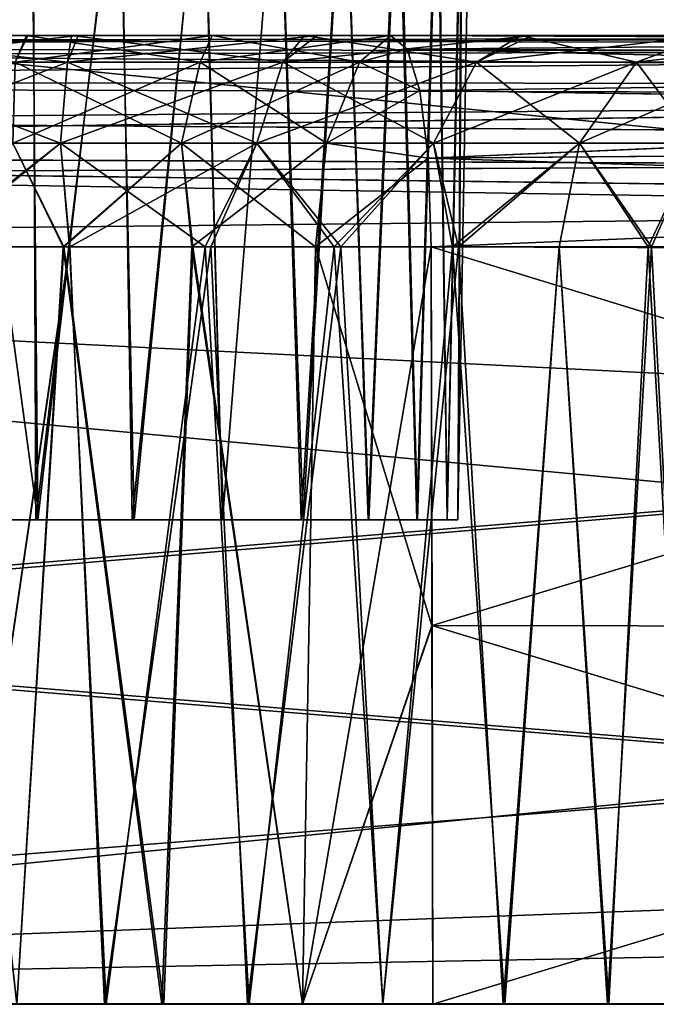
# Model space of a CAD drawing. Units: feet. Extents: x -1.8 to 14.5, y -5.6 to 1.5.
# Drawn here: x 10.8 to 11, y -2 to -1.7 of the extents above; entities that cross this region are included whole.
import ezdxf

# ---------------------------------------------------------------- set-up
doc = ezdxf.new("R2010")
doc.units = ezdxf.units.FT
doc.header["$MEASUREMENT"] = 0
doc.layers.get('0').update_dxf_attribs({"color": 255})
doc.layers.add('AFUWA-3-ARPM', color=4, linetype='Continuous')
doc.layers.add('AFUWA-P', color=2, linetype='Continuous')

# ---------------------------------------------------------------- blocks, each defined once
blk = doc.blocks.new('A$C3E7D265B')
at = {"linetype": 'Continuous', "lineweight": 0}
for p, q in [((8.50652, 0.16652), (4.54983, 0.16652)), ((4.54983, 0.16652), (8.50652, 0.16652)), ((5.14749, 0.16652), (5.15825, 0.16652)), ((5.14749, 0.16652), (5.15825, 0.16652))]:
    blk.add_line(p, q, dxfattribs=at)

msp = doc.modelspace()

# ---------------------------------------------------------------- linework, layer by layer
at = {"layer": 'AFUWA-3-ARPM'}
for points in [[(10.74706, -1.84348, 15.77226), (10.78188, -1.58689, 15.77695), (10.78309, -1.84348, 15.77226)], [(10.74933, -1.58689, 15.7769), (10.78188, -1.58689, 15.77695), (10.74706, -1.84348, 15.77226)], [(10.74706, -1.84348, 12.8195), (10.78188, -1.58689, 12.82419), (10.78309, -1.84348, 12.8195)], [(10.74933, -1.58689, 12.82415), (10.78188, -1.58689, 12.82419), (10.74706, -1.84348, 12.8195)], [(10.74773, -1.84348, 12.47751), (10.78376, -1.84348, 12.47751), (10.74894, -1.58689, 12.47282)], [(10.74773, -1.84348, 15.43027), (10.78376, -1.84348, 15.43027), (10.74894, -1.58689, 15.42558)], [(10.78149, -1.58689, 12.47286), (10.74894, -1.58689, 12.47282), (10.78376, -1.84348, 12.47751)], [(10.78149, -1.58689, 15.42562), (10.74894, -1.58689, 15.42558), (10.78376, -1.84348, 15.43027)], [(10.78376, -1.84348, 12.47751), (10.81347, -1.58689, 12.47878), (10.78149, -1.58689, 12.47286)], [(10.78376, -1.84348, 15.43027), (10.81347, -1.58689, 15.43154), (10.78149, -1.58689, 15.42562)], [(10.78309, -1.84348, 15.77226), (10.78188, -1.58689, 15.77695), (10.81405, -1.58689, 15.77071)], [(10.78309, -1.84348, 12.8195), (10.78188, -1.58689, 12.82419), (10.81405, -1.58689, 12.81796)], [(10.78309, -1.84348, 15.77226), (10.81405, -1.58689, 15.77071), (10.81829, -1.84348, 15.76494)], [(10.78309, -1.84348, 12.8195), (10.81405, -1.58689, 12.81796), (10.81829, -1.84348, 12.81218)], [(10.81347, -1.58689, 12.47878), (10.78376, -1.84348, 12.47751), (10.81898, -1.84348, 12.48509)], [(10.81347, -1.58689, 15.43154), (10.78376, -1.84348, 15.43027), (10.81898, -1.84348, 15.43784)], [(10.84403, -1.58689, 12.49043), (10.81347, -1.58689, 12.47878), (10.81898, -1.84348, 12.48509)], [(10.84403, -1.58689, 15.44319), (10.81347, -1.58689, 15.43154), (10.81898, -1.84348, 15.43784)], [(10.81829, -1.84348, 15.76494), (10.81405, -1.58689, 15.77071), (10.84423, -1.58689, 15.75881)], [(10.81829, -1.84348, 12.81218), (10.81405, -1.58689, 12.81796), (10.84423, -1.58689, 12.80605)], [(10.84423, -1.58689, 15.75881), (10.85131, -1.84348, 15.75029), (10.81829, -1.84348, 15.76494)], [(10.84423, -1.58689, 12.80605), (10.85131, -1.84348, 12.79753), (10.81829, -1.84348, 12.81218)], [(10.81898, -1.84348, 12.48509), (10.85131, -1.84348, 12.49948), (10.84403, -1.58689, 12.49043)], [(10.81898, -1.84348, 15.43784), (10.85131, -1.84348, 15.45223), (10.84403, -1.58689, 15.44319)], [(10.85131, -1.84348, 12.49948), (10.87172, -1.58689, 12.50741), (10.84403, -1.58689, 12.49043)], [(10.85131, -1.84348, 15.45223), (10.87172, -1.58689, 15.46017), (10.84403, -1.58689, 15.44319)], [(10.84423, -1.58689, 15.75881), (10.87182, -1.58689, 15.74156), (10.85131, -1.84348, 15.75029)], [(10.84423, -1.58689, 12.80605), (10.87182, -1.58689, 12.7888), (10.85131, -1.84348, 12.79753)], [(10.88082, -1.84348, 12.52105), (10.87172, -1.58689, 12.50741), (10.85131, -1.84348, 12.49948)], [(10.88082, -1.84348, 15.47381), (10.87172, -1.58689, 15.46017), (10.85131, -1.84348, 15.45223)], [(10.88007, -1.84348, 15.72934), (10.85131, -1.84348, 15.75029), (10.87182, -1.58689, 15.74156)], [(10.88007, -1.84348, 12.77658), (10.85131, -1.84348, 12.79753), (10.87182, -1.58689, 12.7888)], [(10.89593, -1.58689, 12.52925), (10.87172, -1.58689, 12.50741), (10.88082, -1.84348, 12.52105)], [(10.89593, -1.58689, 15.48201), (10.87172, -1.58689, 15.46017), (10.88082, -1.84348, 15.47381)], [(10.89582, -1.58689, 15.71952), (10.88007, -1.84348, 15.72934), (10.87182, -1.58689, 15.74156)], [(10.89582, -1.58689, 12.76676), (10.88007, -1.84348, 12.77658), (10.87182, -1.58689, 12.7888)], [(10.88007, -1.84348, 15.72934), (10.89582, -1.58689, 15.71952), (10.90451, -1.84348, 15.70245)], [(10.88007, -1.84348, 12.77658), (10.89582, -1.58689, 12.76676), (10.90451, -1.84348, 12.7497)], [(10.90477, -1.84348, 12.54778), (10.89593, -1.58689, 12.52925), (10.88082, -1.84348, 12.52105)], [(10.90477, -1.84348, 15.50053), (10.89593, -1.58689, 15.48201), (10.88082, -1.84348, 15.47381)], [(10.90451, -1.84348, 15.70245), (10.89582, -1.58689, 15.71952), (10.91527, -1.58689, 15.69374)], [(10.90451, -1.84348, 12.7497), (10.89582, -1.58689, 12.76676), (10.91527, -1.58689, 12.74099)], [(10.89593, -1.58689, 12.52925), (10.90477, -1.84348, 12.54778), (10.91578, -1.58689, 12.55542)], [(10.89593, -1.58689, 15.48201), (10.90477, -1.84348, 15.50053), (10.91578, -1.58689, 15.50818)], [(10.91527, -1.58689, 15.69374), (10.92237, -1.84348, 15.6715), (10.90451, -1.84348, 15.70245)], [(10.91527, -1.58689, 12.74099), (10.92237, -1.84348, 12.71874), (10.90451, -1.84348, 12.7497)], [(10.91578, -1.58689, 12.55542), (10.90477, -1.84348, 12.54778), (10.92263, -1.84348, 12.57873)], [(10.91578, -1.58689, 15.50818), (10.90477, -1.84348, 15.50053), (10.92263, -1.84348, 15.53149)], [(10.91527, -1.58689, 15.69374), (10.92981, -1.58689, 15.66459), (10.92237, -1.84348, 15.6715)], [(10.91527, -1.58689, 12.74099), (10.92981, -1.58689, 12.71183), (10.92237, -1.84348, 12.71874)], [(10.92263, -1.84348, 12.57873), (10.93021, -1.58689, 12.58446), (10.91578, -1.58689, 12.55542)], [(10.92263, -1.84348, 15.53149), (10.93021, -1.58689, 15.53722), (10.91578, -1.58689, 15.50818)], [(10.93351, -1.84348, 15.63746), (10.92237, -1.84348, 15.6715), (10.92981, -1.58689, 15.66459)], [(10.93351, -1.84348, 12.6847), (10.92237, -1.84348, 12.71874), (10.92981, -1.58689, 12.71183)], [(10.92263, -1.84348, 12.57873), (10.93351, -1.84348, 12.61231), (10.93021, -1.58689, 12.58446)], [(10.92263, -1.84348, 15.53149), (10.93351, -1.84348, 15.56506), (10.93021, -1.58689, 15.53722)], [(10.93869, -1.58689, 15.63376), (10.93351, -1.84348, 15.63746), (10.92981, -1.58689, 15.66459)], [(10.93869, -1.58689, 12.681), (10.93351, -1.84348, 12.6847), (10.92981, -1.58689, 12.71183)], [(10.93909, -1.58689, 12.61585), (10.93021, -1.58689, 12.58446), (10.93351, -1.84348, 12.61231)], [(10.93909, -1.58689, 15.5686), (10.93021, -1.58689, 15.53722), (10.93351, -1.84348, 15.56506)], [(10.93742, -1.84348, 12.64851), (10.93909, -1.58689, 12.61585), (10.93351, -1.84348, 12.61231)], [(10.93742, -1.84348, 15.60126), (10.93909, -1.58689, 15.5686), (10.93351, -1.84348, 15.56506)], [(10.93351, -1.84348, 15.63746), (10.93869, -1.58689, 15.63376), (10.93742, -1.84348, 15.60126)], [(10.93351, -1.84348, 12.6847), (10.93869, -1.58689, 12.681), (10.93742, -1.84348, 12.64851)], [(10.93909, -1.58689, 12.61585), (10.93742, -1.84348, 12.64851), (10.9419, -1.58689, 12.64851)], [(10.93909, -1.58689, 15.5686), (10.93742, -1.84348, 15.60126), (10.9419, -1.58689, 15.60126)], [(10.93742, -1.84348, 15.60126), (10.93869, -1.58689, 15.63376), (10.9419, -1.58689, 15.60126)], [(10.93742, -1.84348, 12.64851), (10.93869, -1.58689, 12.681), (10.9419, -1.58689, 12.64851)], [(10.26344, -2.02064, 16.39851), (14.22013, -1.62557, 16.39161), (10.26344, -1.62557, 16.39161)], [(14.22013, -1.62557, 16.39161), (10.26344, -2.02064, 16.39851), (14.22013, -2.02064, 16.39851)], [(14.22013, -2.02064, 11.85126), (10.26344, -2.02064, 11.85126), (10.26344, -1.62557, 11.85816)], [(14.22013, -2.02064, 11.85126), (10.26344, -1.62557, 11.85816), (14.22013, -1.62557, 11.85816)], [(10.14382, -1.67074, 14.24147), (11.52592, -1.66631, 14.2675), (10.16986, -1.66631, 14.2675)], [(11.52592, -1.66631, 14.2675), (10.14382, -1.67074, 14.24147), (11.55173, -1.67263, 14.23663)], [(11.52592, -1.66631, 13.98227), (11.55173, -1.67263, 14.01314), (10.14385, -1.67073, 14.00827)], [(10.16986, -1.66631, 13.98227), (11.52592, -1.66631, 13.98227), (10.14385, -1.67073, 14.00827)], [(11.32492, -1.66631, 13.78622), (10.16986, -1.66631, 13.98227), (11.27802, -1.66631, 13.70499)], [(10.7113, -1.66631, 13.0236), (11.24403, -1.66631, 13.52606), (10.16986, -1.66631, 13.98227)], [(10.16986, -1.66631, 13.98227), (11.25077, -1.66631, 13.61596), (11.27802, -1.66631, 13.70499)], [(10.16986, -1.66631, 13.98227), (11.24403, -1.66631, 13.52606), (11.25077, -1.66631, 13.61596)], [(10.16986, -1.66631, 13.98227), (11.32492, -1.66631, 13.78622), (11.38763, -1.66631, 13.85369)], [(11.52592, -1.66631, 13.98227), (10.16986, -1.66631, 13.98227), (11.38763, -1.66631, 13.85369)], [(11.52592, -1.66631, 14.2675), (11.38763, -1.66631, 14.39608), (10.16986, -1.66631, 14.2675)], [(11.27802, -1.66631, 14.54478), (10.16986, -1.66631, 14.2675), (11.32492, -1.66631, 14.46354)], [(10.16986, -1.66631, 14.2675), (11.38763, -1.66631, 14.39608), (11.32492, -1.66631, 14.46354)], [(10.16986, -1.66631, 14.2675), (11.27802, -1.66631, 14.54478), (11.25077, -1.66631, 14.63381)], [(10.71192, -1.66631, 15.22643), (10.16986, -1.66631, 14.2675), (11.25077, -1.66631, 14.63381)], [(10.61528, -1.66804, 12.03653), (12.1252, -1.67074, 12.02692), (12.09917, -1.66631, 12.05295)], [(12.09917, -1.66631, 12.05295), (10.63773, -1.66631, 12.05295), (10.61528, -1.66804, 12.03653)], [(10.63773, -1.66631, 16.19682), (12.09917, -1.66631, 16.19682), (10.61528, -1.66804, 16.21324)], [(12.09917, -1.66631, 16.19682), (12.12517, -1.67073, 16.22282), (10.61528, -1.66804, 16.21324)], [(10.88123, -1.66631, 15.96196), (10.96045, -1.66631, 15.92604), (10.63773, -1.66631, 16.19682)], [(10.63773, -1.66631, 16.19682), (10.64779, -1.66631, 16.1505), (10.88123, -1.66631, 15.96196)], [(10.96045, -1.66631, 15.92604), (12.09917, -1.66631, 16.19682), (10.63773, -1.66631, 16.19682)], [(10.88584, -1.66631, 12.28932), (10.64779, -1.66631, 12.09927), (10.63773, -1.66631, 12.05295)], [(10.88584, -1.66631, 12.28932), (10.63773, -1.66631, 12.05295), (10.96442, -1.66631, 12.32615)], [(10.63773, -1.66631, 12.05295), (12.09917, -1.66631, 12.05295), (10.96442, -1.66631, 12.32615)], [(10.79605, -1.66631, 15.97886), (10.88123, -1.66631, 15.96196), (10.64779, -1.66631, 16.1505)], [(10.64779, -1.66631, 16.1505), (10.65199, -1.66631, 16.10323), (10.79605, -1.66631, 15.97886)], [(10.64779, -1.66631, 12.09927), (10.79846, -1.66631, 12.27111), (10.65199, -1.66631, 12.14654)], [(10.88584, -1.66631, 12.28932), (10.79846, -1.66631, 12.27111), (10.64779, -1.66631, 12.09927)], [(10.65102, -1.66631, 12.18501), (10.79846, -1.66631, 12.27111), (10.70919, -1.66631, 12.27386)], [(10.65199, -1.66631, 12.14654), (10.79846, -1.66631, 12.27111), (10.65102, -1.66631, 12.18501)], [(10.70912, -1.66631, 15.97589), (10.79605, -1.66631, 15.97886), (10.65104, -1.66631, 16.06489)], [(10.65199, -1.66631, 16.10323), (10.65104, -1.66631, 16.06489), (10.79605, -1.66631, 15.97886)], [(10.79605, -1.66631, 15.97886), (10.70912, -1.66631, 15.97589), (10.79459, -1.67616, 15.94071)], [(10.70912, -1.66631, 15.97589), (10.71413, -1.67616, 15.93808), (10.79459, -1.67616, 15.94071)], [(10.70919, -1.66631, 12.27386), (10.79846, -1.66631, 12.27111), (10.71413, -1.67616, 12.31169)], [(10.77965, -1.66631, 13.02726), (11.24403, -1.66631, 13.52606), (10.7113, -1.66631, 13.0236)], [(10.77545, -1.67616, 12.98906), (10.77965, -1.66631, 13.02726), (10.7113, -1.66631, 13.0236)], [(10.71192, -1.66631, 15.22643), (11.24403, -1.66631, 14.72371), (10.78014, -1.66631, 15.22292)], [(11.24403, -1.66631, 14.72371), (10.71192, -1.66631, 15.22643), (11.25077, -1.66631, 14.63381)], [(10.77545, -1.67616, 15.26071), (10.71192, -1.66631, 15.22643), (10.78014, -1.66631, 15.22292)], [(10.71413, -1.67616, 12.31169), (10.79846, -1.66631, 12.27111), (10.79459, -1.67616, 12.30906)], [(10.77545, -1.67616, 12.98906), (10.84315, -1.67616, 12.98022), (10.77965, -1.66631, 13.02726)], [(10.78014, -1.66631, 15.22292), (10.84757, -1.66631, 15.23157), (10.77545, -1.67616, 15.26071)], [(10.84757, -1.66631, 15.23157), (10.84315, -1.67616, 15.26955), (10.77545, -1.67616, 15.26071)], [(11.24403, -1.66631, 13.52606), (10.77965, -1.66631, 13.02726), (10.84756, -1.66631, 13.01849)], [(10.84315, -1.67616, 12.98022), (10.84756, -1.66631, 13.01849), (10.77965, -1.66631, 13.02726)], [(10.78014, -1.66631, 15.22292), (11.24403, -1.66631, 14.72371), (11.25575, -1.66631, 14.80824)], [(11.25575, -1.66631, 14.80824), (10.84757, -1.66631, 15.23157), (10.78014, -1.66631, 15.22292)], [(10.79605, -1.66631, 15.97886), (10.79459, -1.67616, 15.94071), (10.87337, -1.67616, 15.9244)], [(10.79846, -1.66631, 12.27111), (10.88584, -1.66631, 12.28932), (10.79459, -1.67616, 12.30906)], [(10.79459, -1.67616, 12.30906), (10.88584, -1.66631, 12.28932), (10.87337, -1.67616, 12.32536)], [(10.79605, -1.66631, 15.97886), (10.87337, -1.67616, 15.9244), (10.88123, -1.66631, 15.96196)], [(10.90138, -1.67616, 12.9609), (10.84756, -1.66631, 13.01849), (10.84315, -1.67616, 12.98022)], [(10.90138, -1.67616, 15.28887), (10.84315, -1.67616, 15.26955), (10.91273, -1.66631, 15.25224)], [(10.84757, -1.66631, 15.23157), (10.91273, -1.66631, 15.25224), (10.84315, -1.67616, 15.26955)], [(10.84756, -1.66631, 13.01849), (11.25575, -1.66631, 13.44153), (11.24403, -1.66631, 13.52606)], [(10.91273, -1.66631, 12.99752), (11.25575, -1.66631, 13.44153), (10.84756, -1.66631, 13.01849)], [(10.91273, -1.66631, 12.99752), (10.84756, -1.66631, 13.01849), (10.90138, -1.67616, 12.9609)], [(11.25575, -1.66631, 14.80824), (10.91273, -1.66631, 15.25224), (10.84757, -1.66631, 15.23157)], [(10.87337, -1.67616, 15.9244), (10.94424, -1.67616, 15.89126), (10.88123, -1.66631, 15.96196)], [(10.87337, -1.67616, 12.32536), (10.88584, -1.66631, 12.28932), (10.96442, -1.66631, 12.32615)], [(10.96442, -1.66631, 12.32615), (10.94424, -1.67616, 12.35851), (10.87337, -1.67616, 12.32536)], [(10.94424, -1.67616, 15.89126), (10.96045, -1.66631, 15.92604), (10.88123, -1.66631, 15.96196)], [(10.91879, -1.67139, 12.96425), (10.91273, -1.66631, 12.99752), (10.90138, -1.67616, 12.9609)], [(10.91273, -1.66631, 15.25224), (10.91879, -1.67139, 15.28552), (10.90138, -1.67616, 15.28887)], [(10.91273, -1.66631, 12.99752), (11.28196, -1.66631, 13.36675), (11.25575, -1.66631, 13.44153)], [(11.25575, -1.66631, 14.80824), (11.28196, -1.66631, 14.88301), (10.91273, -1.66631, 15.25224)], [(10.91273, -1.66631, 12.99752), (11.30164, -1.66799, 13.3634), (11.28196, -1.66631, 13.36675)], [(11.30164, -1.66799, 13.3634), (10.91273, -1.66631, 12.99752), (10.91879, -1.67139, 12.96425)], [(11.30164, -1.66799, 14.88637), (10.91273, -1.66631, 15.25224), (11.28196, -1.66631, 14.88301)], [(10.91273, -1.66631, 15.25224), (11.30164, -1.66799, 14.88637), (10.91879, -1.67139, 15.28552)], [(10.96045, -1.66631, 15.92604), (10.94424, -1.67616, 15.89126), (11.00276, -1.67616, 15.84569)], [(11.02932, -1.66631, 12.37672), (11.00276, -1.67616, 12.40408), (10.94424, -1.67616, 12.35851)], [(10.96442, -1.66631, 12.32615), (11.02932, -1.66631, 12.37672), (10.94424, -1.67616, 12.35851)], [(11.02932, -1.66631, 15.87305), (10.96045, -1.66631, 15.92604), (11.00276, -1.67616, 15.84569)], [(10.96045, -1.66631, 15.92604), (11.02932, -1.66631, 15.87305), (12.09917, -1.66631, 16.19682)], [(11.02932, -1.66631, 12.37672), (10.96442, -1.66631, 12.32615), (12.09917, -1.66631, 12.05295)], [(11.00276, -1.67616, 12.40408), (11.08633, -1.66631, 12.44719), (11.05002, -1.67616, 12.46123)], [(11.08633, -1.66631, 12.44719), (11.00276, -1.67616, 12.40408), (11.02932, -1.66631, 12.37672)], [(11.02932, -1.66631, 15.87305), (11.00276, -1.67616, 15.84569), (11.05002, -1.67616, 15.78854)], [(10.61528, -1.66804, 12.03653), (10.59198, -1.67329, 12.02055), (12.1252, -1.67074, 12.02692)], [(10.59198, -1.67329, 16.22921), (10.61528, -1.66804, 16.21324), (12.12517, -1.67073, 16.22282)], [(11.30164, -1.66799, 13.3634), (10.91879, -1.67139, 12.96425), (11.32063, -1.67296, 13.36045)], [(11.30164, -1.66799, 14.88637), (11.32036, -1.67296, 14.8893), (10.91879, -1.67139, 15.28552)], [(10.11949, -1.68454, 14.21713), (11.55173, -1.67263, 14.23663), (10.14382, -1.67074, 14.24147)], [(11.57238, -1.68851, 14.21271), (11.55173, -1.67263, 14.23663), (10.11949, -1.68454, 14.21713)], [(10.14385, -1.67073, 14.00827), (11.55173, -1.67263, 14.01314), (10.11957, -1.68453, 14.03256)], [(10.11957, -1.68453, 14.03256), (11.55173, -1.67263, 14.01314), (11.57238, -1.68851, 14.03706)], [(12.14954, -1.68454, 12.00258), (10.59198, -1.67329, 12.02055), (10.56546, -1.68357, 12.00375)], [(12.14946, -1.68453, 16.2471), (10.56546, -1.68357, 16.24601), (10.59198, -1.67329, 16.22921)], [(10.59198, -1.67329, 16.22921), (12.12517, -1.67073, 16.22282), (12.14946, -1.68453, 16.2471)], [(12.14954, -1.68454, 12.00258), (12.1252, -1.67074, 12.02692), (10.59198, -1.67329, 12.02055)], [(10.92348, -1.68642, 12.93394), (10.91879, -1.67139, 12.96425), (10.90138, -1.67616, 12.9609)], [(10.92348, -1.68642, 15.31583), (10.90138, -1.67616, 15.28887), (10.91879, -1.67139, 15.28552)], [(11.33855, -1.68122, 13.35793), (10.91879, -1.67139, 12.96425), (10.92348, -1.68642, 12.93394)], [(11.32063, -1.67296, 13.36045), (10.91879, -1.67139, 12.96425), (11.33855, -1.68122, 13.35793)], [(10.91879, -1.67139, 15.28552), (11.32036, -1.67296, 14.8893), (11.33813, -1.68121, 14.89182)], [(11.33813, -1.68121, 14.89182), (10.92348, -1.68642, 15.31583), (10.91879, -1.67139, 15.28552)], [(10.79201, -1.70572, 15.91075), (10.71413, -1.67616, 15.93808), (10.71865, -1.70572, 15.90835)], [(10.71413, -1.67616, 15.93808), (10.79201, -1.70572, 15.91075), (10.79459, -1.67616, 15.94071)], [(10.79459, -1.67616, 12.30906), (10.71865, -1.70572, 12.34142), (10.71413, -1.67616, 12.31169)], [(10.71865, -1.70572, 12.34142), (10.79459, -1.67616, 12.30906), (10.79201, -1.70572, 12.33902)], [(10.83629, -1.70572, 12.95094), (10.77545, -1.67616, 12.98906), (10.77457, -1.70572, 12.959)], [(10.77457, -1.70572, 15.29077), (10.84315, -1.67616, 15.26955), (10.83629, -1.70572, 15.29883)], [(10.84315, -1.67616, 15.26955), (10.77457, -1.70572, 15.29077), (10.77545, -1.67616, 15.26071)], [(10.77545, -1.67616, 12.98906), (10.83629, -1.70572, 12.95094), (10.84315, -1.67616, 12.98022)], [(10.86384, -1.70572, 15.89588), (10.79459, -1.67616, 15.94071), (10.79201, -1.70572, 15.91075)], [(10.87337, -1.67616, 12.32536), (10.86384, -1.70572, 12.35389), (10.79201, -1.70572, 12.33902)], [(10.79459, -1.67616, 12.30906), (10.87337, -1.67616, 12.32536), (10.79201, -1.70572, 12.33902)], [(10.87337, -1.67616, 15.9244), (10.79459, -1.67616, 15.94071), (10.86384, -1.70572, 15.89588)], [(10.83629, -1.70572, 12.95094), (10.88938, -1.70572, 12.93332), (10.84315, -1.67616, 12.98022)], [(10.88938, -1.70572, 15.31644), (10.83629, -1.70572, 15.29883), (10.90138, -1.67616, 15.28887)], [(10.84315, -1.67616, 15.26955), (10.90138, -1.67616, 15.28887), (10.83629, -1.70572, 15.29883)], [(10.84315, -1.67616, 12.98022), (10.88938, -1.70572, 12.93332), (10.90138, -1.67616, 12.9609)], [(10.87337, -1.67616, 15.9244), (10.86384, -1.70572, 15.89588), (10.92845, -1.70572, 15.86566)], [(10.94424, -1.67616, 12.35851), (10.92845, -1.70572, 12.38411), (10.86384, -1.70572, 12.35389)], [(10.94424, -1.67616, 12.35851), (10.86384, -1.70572, 12.35389), (10.87337, -1.67616, 12.32536)], [(10.87337, -1.67616, 15.9244), (10.92845, -1.70572, 15.86566), (10.94424, -1.67616, 15.89126)], [(10.92348, -1.68642, 12.93394), (10.90138, -1.67616, 12.9609), (10.88938, -1.70572, 12.93332)], [(10.90138, -1.67616, 15.28887), (10.92348, -1.68642, 15.31583), (10.88938, -1.70572, 15.31644)], [(10.9818, -1.70572, 15.82411), (10.94424, -1.67616, 15.89126), (10.92845, -1.70572, 15.86566)], [(10.92845, -1.70572, 12.38411), (11.00276, -1.67616, 12.40408), (10.9818, -1.70572, 12.42566)], [(11.00276, -1.67616, 12.40408), (10.92845, -1.70572, 12.38411), (10.94424, -1.67616, 12.35851)], [(10.9818, -1.70572, 15.82411), (11.00276, -1.67616, 15.84569), (10.94424, -1.67616, 15.89126)], [(10.9818, -1.70572, 12.42566), (11.00276, -1.67616, 12.40408), (11.05002, -1.67616, 12.46123)], [(10.9818, -1.70572, 12.42566), (11.05002, -1.67616, 12.46123), (11.0249, -1.70572, 12.47776)], [(10.9818, -1.70572, 15.82411), (11.0249, -1.70572, 15.77201), (11.00276, -1.67616, 15.84569)], [(11.00276, -1.67616, 15.84569), (11.0249, -1.70572, 15.77201), (11.05002, -1.67616, 15.78854)], [(11.33813, -1.68121, 14.89182), (11.35413, -1.69275, 14.89386), (10.92348, -1.68642, 15.31583)], [(11.33855, -1.68122, 13.35793), (10.92348, -1.68642, 12.93394), (11.35481, -1.69295, 13.35589)], [(11.57238, -1.68851, 14.21271), (10.11949, -1.68454, 14.21713), (10.09985, -1.70902, 14.1975)], [(10.11957, -1.68453, 14.03256), (11.57238, -1.68851, 14.03706), (10.09993, -1.70895, 14.05219)], [(12.14954, -1.68454, 12.00258), (10.56546, -1.68357, 12.00375), (10.54205, -1.69757, 11.99014)], [(12.14946, -1.68453, 16.2471), (10.54205, -1.69757, 16.25963), (10.56546, -1.68357, 16.24601)], [(12.14946, -1.68453, 16.2471), (12.16909, -1.70895, 16.26674), (10.54205, -1.69757, 16.25963)], [(10.54205, -1.69757, 11.99014), (12.16918, -1.70902, 11.98295), (12.14954, -1.68454, 12.00258)], [(11.57238, -1.68851, 14.21271), (10.09985, -1.70902, 14.1975), (11.58854, -1.71553, 14.19451)], [(11.58854, -1.71553, 14.05526), (10.09993, -1.70895, 14.05219), (11.57238, -1.68851, 14.03706)], [(10.92648, -1.71117, 12.91075), (10.92348, -1.68642, 12.93394), (10.88938, -1.70572, 12.93332)], [(10.88938, -1.70572, 15.31644), (10.92348, -1.68642, 15.31583), (10.92648, -1.71117, 15.33902)], [(10.92648, -1.71117, 12.91075), (11.35481, -1.69295, 13.35589), (10.92348, -1.68642, 12.93394)], [(11.35413, -1.69275, 14.89386), (10.92648, -1.71117, 15.33902), (10.92348, -1.68642, 15.31583)], [(10.92648, -1.71117, 15.33902), (11.35413, -1.69275, 14.89386), (11.36736, -1.70756, 14.89536)], [(10.92648, -1.71117, 12.91075), (11.3677, -1.70766, 13.3544), (11.35481, -1.69295, 13.35589)], [(10.52195, -1.71706, 11.97936), (12.16918, -1.70902, 11.98295), (10.54205, -1.69757, 11.99014)], [(10.54205, -1.69757, 16.25963), (12.16909, -1.70895, 16.26674), (10.52195, -1.71706, 16.27041)], [(10.79201, -1.70572, 15.91075), (10.71865, -1.70572, 15.90835), (10.74522, -1.74368, 15.90091)], [(10.74362, -1.74368, 12.34934), (10.71865, -1.70572, 12.34142), (10.79201, -1.70572, 12.33902)], [(10.74362, -1.74368, 12.34934), (10.79201, -1.70572, 12.33902), (10.79543, -1.74368, 12.35001)], [(10.74512, -1.74368, 15.30162), (10.77457, -1.70572, 15.29077), (10.79298, -1.74368, 15.30219)], [(10.79534, -1.74368, 15.90007), (10.79201, -1.70572, 15.91075), (10.74522, -1.74368, 15.90091)], [(10.79323, -1.74368, 12.94706), (10.77457, -1.70572, 12.959), (10.74554, -1.74368, 12.94767)], [(10.83629, -1.70572, 12.95094), (10.77457, -1.70572, 12.959), (10.79323, -1.74368, 12.94706)], [(10.79298, -1.74368, 15.30219), (10.77457, -1.70572, 15.29077), (10.83629, -1.70572, 15.29883)], [(10.79201, -1.70572, 15.91075), (10.84492, -1.74368, 15.89076), (10.86384, -1.70572, 15.89588)], [(10.84492, -1.74368, 15.89076), (10.79201, -1.70572, 15.91075), (10.79534, -1.74368, 15.90007)], [(10.86384, -1.70572, 12.35389), (10.79543, -1.74368, 12.35001), (10.79201, -1.70572, 12.33902)], [(10.79298, -1.74368, 15.30219), (10.83629, -1.70572, 15.29883), (10.84004, -1.74368, 15.31035)], [(10.84042, -1.74368, 12.93885), (10.83629, -1.70572, 12.95094), (10.79323, -1.74368, 12.94706)], [(10.79543, -1.74368, 12.35001), (10.86384, -1.70572, 12.35389), (10.84698, -1.74368, 12.35967)], [(10.88528, -1.74368, 12.92349), (10.88938, -1.70572, 12.93332), (10.83629, -1.70572, 12.95094)], [(10.88528, -1.74368, 12.92349), (10.83629, -1.70572, 12.95094), (10.84042, -1.74368, 12.93885)], [(10.84004, -1.74368, 15.31035), (10.83629, -1.70572, 15.29883), (10.88938, -1.70572, 15.31644)], [(10.84004, -1.74368, 15.31035), (10.88938, -1.70572, 15.31644), (10.88534, -1.74368, 15.32597)], [(10.89213, -1.74368, 15.87327), (10.86384, -1.70572, 15.89588), (10.84492, -1.74368, 15.89076)], [(10.84698, -1.74368, 12.35967), (10.86384, -1.70572, 12.35389), (10.8946, -1.74368, 12.37759)], [(10.89213, -1.74368, 15.87327), (10.92845, -1.70572, 15.86566), (10.86384, -1.70572, 15.89588)], [(10.8946, -1.74368, 12.37759), (10.86384, -1.70572, 12.35389), (10.92845, -1.70572, 12.38411)], [(10.88528, -1.74368, 12.92349), (10.92648, -1.71117, 12.91075), (10.88938, -1.70572, 12.93332)], [(10.92648, -1.71117, 15.33902), (10.88534, -1.74368, 15.32597), (10.88938, -1.70572, 15.31644)], [(10.93546, -1.74368, 15.84846), (10.92845, -1.70572, 15.86566), (10.89213, -1.74368, 15.87327)], [(10.93763, -1.74368, 12.40252), (10.8946, -1.74368, 12.37759), (10.92845, -1.70572, 12.38411)], [(10.92845, -1.70572, 15.86566), (10.93546, -1.74368, 15.84846), (10.9818, -1.70572, 15.82411)], [(10.93763, -1.74368, 12.40252), (10.92845, -1.70572, 12.38411), (10.9818, -1.70572, 12.42566)], [(10.97448, -1.74368, 15.81657), (10.9818, -1.70572, 15.82411), (10.93546, -1.74368, 15.84846)], [(10.93763, -1.74368, 12.40252), (10.9818, -1.70572, 12.42566), (10.97448, -1.74368, 12.4332)], [(10.97448, -1.74368, 12.4332), (10.9818, -1.70572, 12.42566), (11.00816, -1.74368, 12.47216)], [(11.00694, -1.74368, 15.77969), (10.9818, -1.70572, 15.82411), (10.97448, -1.74368, 15.81657)], [(10.9818, -1.70572, 12.42566), (11.0249, -1.70572, 12.47776), (11.00816, -1.74368, 12.47216)], [(11.00694, -1.74368, 15.77969), (11.0249, -1.70572, 15.77201), (10.9818, -1.70572, 15.82411)], [(11.0335, -1.74368, 15.73619), (11.0249, -1.70572, 15.77201), (11.00694, -1.74368, 15.77969)], [(11.00816, -1.74368, 12.47216), (11.0249, -1.70572, 12.47776), (11.03455, -1.74368, 12.51581)], [(11.59338, -1.72803, 14.05914), (10.09113, -1.74368, 14.061), (10.09993, -1.70895, 14.05219)], [(10.09113, -1.74368, 14.18877), (11.59338, -1.72803, 14.19062), (10.09985, -1.70902, 14.1975)], [(11.58854, -1.71553, 14.19451), (10.09985, -1.70902, 14.1975), (11.59338, -1.72803, 14.19062)], [(11.59338, -1.72803, 14.05914), (10.09993, -1.70895, 14.05219), (11.58854, -1.71553, 14.05526)], [(12.1779, -1.74368, 16.27554), (10.52195, -1.71706, 16.27041), (12.16909, -1.70895, 16.26674)], [(12.1779, -1.74368, 11.97422), (12.16918, -1.70902, 11.98295), (10.52195, -1.71706, 11.97936)], [(11.37605, -1.72507, 14.89629), (10.92648, -1.71117, 15.33902), (11.36736, -1.70756, 14.89536)], [(11.3677, -1.70766, 13.3544), (10.92648, -1.71117, 12.91075), (11.37605, -1.72507, 13.35348)], [(10.92648, -1.71117, 12.91075), (10.88528, -1.74368, 12.92349), (10.92758, -1.74368, 12.90103)], [(10.92758, -1.74368, 15.34874), (10.88534, -1.74368, 15.32597), (10.92648, -1.71117, 15.33902)], [(10.92758, -1.74368, 12.90103), (11.37605, -1.72507, 13.35348), (10.92648, -1.71117, 12.91075)], [(11.37605, -1.72507, 14.89629), (10.92758, -1.74368, 15.34874), (10.92648, -1.71117, 15.33902)], [(10.51179, -1.74368, 11.97422), (12.1779, -1.74368, 11.97422), (10.52195, -1.71706, 11.97936)], [(12.1779, -1.74368, 16.27554), (10.51179, -1.74368, 16.27554), (10.52195, -1.71706, 16.27041)], [(11.59338, -1.72803, 14.05914), (11.60012, -1.74368, 14.061), (10.09113, -1.74368, 14.061)], [(10.09113, -1.74368, 14.18877), (11.60012, -1.74368, 14.18877), (11.59338, -1.72803, 14.19062)], [(10.92758, -1.74368, 12.90103), (11.37973, -1.74505, 13.35315), (11.37605, -1.72507, 13.35348)], [(11.37605, -1.72507, 14.89629), (11.37971, -1.74368, 14.89661), (10.92758, -1.74368, 15.34874)], [(10.09113, -1.74368, 14.18877), (10.08629, -2.02064, 14.18394), (11.69254, -1.89336, 14.18616)], [(10.08629, -2.02064, 14.06583), (10.09113, -1.74368, 14.061), (11.69254, -1.89336, 14.06361)], [(10.09113, -1.74368, 14.18877), (11.69254, -1.89336, 14.18616), (11.64183, -1.8217, 14.18741)], [(10.09113, -1.74368, 14.18877), (11.64183, -1.8217, 14.18741), (11.60012, -1.74368, 14.18877)], [(11.64183, -1.8217, 14.06236), (10.09113, -1.74368, 14.061), (11.60012, -1.74368, 14.061)], [(11.64183, -1.8217, 14.06236), (11.69254, -1.89336, 14.06361), (10.09113, -1.74368, 14.061)], [(10.51179, -1.74368, 11.97422), (10.50679, -1.88382, 11.97178), (12.1779, -1.74368, 11.97422)], [(10.50679, -1.88382, 11.97178), (12.18273, -2.02064, 11.96939), (12.1779, -1.74368, 11.97422)], [(10.50685, -1.88216, 16.27796), (10.51179, -1.74368, 16.27554), (12.1779, -1.74368, 16.27554)], [(10.50685, -1.88216, 16.27796), (12.1779, -1.74368, 16.27554), (12.18273, -2.02064, 16.28038)], [(10.79543, -1.74368, 12.35001), (10.75476, -2.02064, 12.35342), (10.74362, -1.74368, 12.34934)], [(10.77606, -2.02064, 15.30618), (10.74512, -1.74368, 15.30162), (10.79298, -1.74368, 15.30219)], [(10.79534, -1.74368, 15.90007), (10.74522, -1.74368, 15.90091), (10.75476, -2.02064, 15.89635)], [(10.74554, -1.74368, 12.94767), (10.77606, -2.02064, 12.94359), (10.79323, -1.74368, 12.94706)], [(10.80809, -2.02064, 12.35637), (10.75476, -2.02064, 12.35342), (10.79543, -1.74368, 12.35001)], [(10.75476, -2.02064, 15.89635), (10.80872, -2.02064, 15.89333), (10.79534, -1.74368, 15.90007)], [(10.79298, -1.74368, 15.30219), (10.82912, -2.02064, 15.313), (10.77606, -2.02064, 15.30618)], [(10.77606, -2.02064, 12.94359), (10.82981, -2.02064, 12.93665), (10.79323, -1.74368, 12.94706)], [(10.84004, -1.74368, 15.31035), (10.82912, -2.02064, 15.313), (10.79298, -1.74368, 15.30219)], [(10.82981, -2.02064, 12.93665), (10.84042, -1.74368, 12.93885), (10.79323, -1.74368, 12.94706)], [(10.84492, -1.74368, 15.89076), (10.79534, -1.74368, 15.90007), (10.80872, -2.02064, 15.89333)], [(10.80809, -2.02064, 12.35637), (10.79543, -1.74368, 12.35001), (10.84698, -1.74368, 12.35967)], [(10.80809, -2.02064, 12.35637), (10.84698, -1.74368, 12.35967), (10.86045, -2.02064, 12.36897)], [(10.80872, -2.02064, 15.89333), (10.8611, -2.02064, 15.88054), (10.84492, -1.74368, 15.89076)], [(10.82912, -2.02064, 15.313), (10.84004, -1.74368, 15.31035), (10.88054, -2.02064, 15.32937)], [(10.88054, -2.02064, 12.9204), (10.84042, -1.74368, 12.93885), (10.82981, -2.02064, 12.93665)], [(10.84004, -1.74368, 15.31035), (10.88534, -1.74368, 15.32597), (10.88054, -2.02064, 15.32937)], [(10.88528, -1.74368, 12.92349), (10.84042, -1.74368, 12.93885), (10.88054, -2.02064, 12.9204)], [(10.84492, -1.74368, 15.89076), (10.8611, -2.02064, 15.88054), (10.89213, -1.74368, 15.87327)], [(10.84698, -1.74368, 12.35967), (10.8946, -1.74368, 12.37759), (10.86045, -2.02064, 12.36897)], [(10.86045, -2.02064, 12.36897), (10.8946, -1.74368, 12.37759), (10.90997, -2.02064, 12.39104)], [(10.89213, -1.74368, 15.87327), (10.8611, -2.02064, 15.88054), (10.90997, -2.02064, 15.85873)], [(10.88054, -2.02064, 15.32937), (10.88534, -1.74368, 15.32597), (10.92791, -1.88216, 15.35183)], [(10.92758, -1.74368, 12.90103), (10.88528, -1.74368, 12.92349), (10.88054, -2.02064, 12.9204)], [(10.92758, -1.74368, 12.90103), (10.88054, -2.02064, 12.9204), (10.92792, -1.88216, 12.89793)], [(10.88534, -1.74368, 15.32597), (10.92758, -1.74368, 15.34874), (10.92791, -1.88216, 15.35183)], [(10.89213, -1.74368, 15.87327), (10.90997, -2.02064, 15.85873), (10.93546, -1.74368, 15.84846)], [(10.93763, -1.74368, 12.40252), (10.90997, -2.02064, 12.39104), (10.8946, -1.74368, 12.37759)], [(10.90997, -2.02064, 12.39104), (10.93763, -1.74368, 12.40252), (10.954, -2.02064, 12.42136)], [(10.93546, -1.74368, 15.84846), (10.90997, -2.02064, 15.85873), (10.95452, -2.02064, 15.82801)], [(10.92792, -1.88216, 12.89793), (11.37973, -1.74505, 13.35315), (10.92758, -1.74368, 12.90103)], [(11.37971, -1.74368, 14.89661), (11.38111, -1.88285, 14.89865), (10.92758, -1.74368, 15.34874)], [(11.38111, -1.88285, 14.89865), (10.92791, -1.88216, 15.35183), (10.92758, -1.74368, 15.34874)], [(11.38111, -1.88285, 13.35112), (11.37973, -1.74505, 13.35315), (10.92792, -1.88216, 12.89793)], [(10.93546, -1.74368, 15.84846), (10.95452, -2.02064, 15.82801), (10.97448, -1.74368, 15.81657)], [(10.93763, -1.74368, 12.40252), (10.97448, -1.74368, 12.4332), (10.954, -2.02064, 12.42136)], [(10.99215, -2.02064, 12.4594), (10.954, -2.02064, 12.42136), (10.97448, -1.74368, 12.4332)], [(10.95452, -2.02064, 15.82801), (10.99255, -2.02064, 15.78985), (10.97448, -1.74368, 15.81657)], [(11.00816, -1.74368, 12.47216), (10.99215, -2.02064, 12.4594), (10.97448, -1.74368, 12.4332)], [(11.00694, -1.74368, 15.77969), (10.97448, -1.74368, 15.81657), (10.99255, -2.02064, 15.78985)], [(11.00816, -1.74368, 12.47216), (11.02288, -2.02064, 12.50395), (10.99215, -2.02064, 12.4594)], [(11.02288, -2.02064, 15.74582), (11.00694, -1.74368, 15.77969), (10.99255, -2.02064, 15.78985)], [(11.00694, -1.74368, 15.77969), (11.02288, -2.02064, 15.74582), (11.0335, -1.74368, 15.73619)], [(11.03455, -1.74368, 12.51581), (11.02288, -2.02064, 12.50395), (11.00816, -1.74368, 12.47216)], [(10.75352, -1.84348, 15.69897), (10.74706, -1.84348, 15.77226), (10.78309, -1.84348, 15.77226)], [(10.75352, -1.84348, 12.74621), (10.74706, -1.84348, 12.8195), (10.78309, -1.84348, 12.8195)], [(10.74773, -1.84348, 15.43027), (10.75352, -1.84348, 15.50356), (10.78376, -1.84348, 15.43027)], [(10.74773, -1.84348, 12.47751), (10.75352, -1.84348, 12.5508), (10.78376, -1.84348, 12.47751)], [(10.75352, -1.84348, 15.69897), (10.78309, -1.84348, 15.77226), (10.80029, -1.84348, 15.6933)], [(10.75352, -1.84348, 15.50356), (10.80029, -1.84348, 15.50922), (10.78376, -1.84348, 15.43027)], [(10.75352, -1.84348, 12.74621), (10.78309, -1.84348, 12.8195), (10.80029, -1.84348, 12.74054)], [(10.75352, -1.84348, 12.5508), (10.80029, -1.84348, 12.55647), (10.78376, -1.84348, 12.47751)], [(10.81829, -1.84348, 15.76494), (10.80029, -1.84348, 15.6933), (10.78309, -1.84348, 15.77226)], [(10.81829, -1.84348, 12.81218), (10.80029, -1.84348, 12.74054), (10.78309, -1.84348, 12.8195)], [(10.81898, -1.84348, 15.43784), (10.78376, -1.84348, 15.43027), (10.80029, -1.84348, 15.50922)], [(10.81898, -1.84348, 12.48509), (10.78376, -1.84348, 12.47751), (10.80029, -1.84348, 12.55647)], [(10.80029, -1.84348, 15.6933), (10.85131, -1.84348, 15.75029), (10.83907, -1.84348, 15.66654)], [(10.85131, -1.84348, 15.45223), (10.80029, -1.84348, 15.50922), (10.83907, -1.84348, 15.53598)], [(10.81898, -1.84348, 15.43784), (10.80029, -1.84348, 15.50922), (10.85131, -1.84348, 15.45223)], [(10.85131, -1.84348, 15.75029), (10.80029, -1.84348, 15.6933), (10.81829, -1.84348, 15.76494)], [(10.80029, -1.84348, 12.74054), (10.85131, -1.84348, 12.79753), (10.83907, -1.84348, 12.71379)], [(10.85131, -1.84348, 12.49948), (10.80029, -1.84348, 12.55647), (10.83907, -1.84348, 12.58323)], [(10.81898, -1.84348, 12.48509), (10.80029, -1.84348, 12.55647), (10.85131, -1.84348, 12.49948)], [(10.85131, -1.84348, 12.79753), (10.80029, -1.84348, 12.74054), (10.81829, -1.84348, 12.81218)], [(10.92237, -1.84348, 15.6715), (10.83907, -1.84348, 15.66654), (10.90451, -1.84348, 15.70245)], [(10.85131, -1.84348, 15.75029), (10.88007, -1.84348, 15.72934), (10.83907, -1.84348, 15.66654)], [(10.85131, -1.84348, 15.45223), (10.83907, -1.84348, 15.53598), (10.88082, -1.84348, 15.47381)], [(10.86097, -1.84348, 15.5777), (10.92263, -1.84348, 15.53149), (10.83907, -1.84348, 15.53598)], [(10.83907, -1.84348, 15.53598), (10.92263, -1.84348, 15.53149), (10.90477, -1.84348, 15.50053)], [(10.83907, -1.84348, 15.66654), (10.92237, -1.84348, 15.6715), (10.86097, -1.84348, 15.62482)], [(10.88082, -1.84348, 15.47381), (10.83907, -1.84348, 15.53598), (10.90477, -1.84348, 15.50053)], [(10.90451, -1.84348, 15.70245), (10.83907, -1.84348, 15.66654), (10.88007, -1.84348, 15.72934)], [(10.92237, -1.84348, 12.71874), (10.83907, -1.84348, 12.71379), (10.90451, -1.84348, 12.7497)], [(10.85131, -1.84348, 12.79753), (10.88007, -1.84348, 12.77658), (10.83907, -1.84348, 12.71379)], [(10.85131, -1.84348, 12.49948), (10.83907, -1.84348, 12.58323), (10.88082, -1.84348, 12.52105)], [(10.86097, -1.84348, 12.62495), (10.92263, -1.84348, 12.57873), (10.83907, -1.84348, 12.58323)], [(10.83907, -1.84348, 12.58323), (10.92263, -1.84348, 12.57873), (10.90477, -1.84348, 12.54778)], [(10.83907, -1.84348, 12.71379), (10.92237, -1.84348, 12.71874), (10.86097, -1.84348, 12.67207)], [(10.88082, -1.84348, 12.52105), (10.83907, -1.84348, 12.58323), (10.90477, -1.84348, 12.54778)], [(10.90451, -1.84348, 12.7497), (10.83907, -1.84348, 12.71379), (10.88007, -1.84348, 12.77658)], [(10.86097, -1.84348, 15.62482), (10.93742, -1.84348, 15.60126), (10.86097, -1.84348, 15.5777)], [(10.86097, -1.84348, 15.5777), (10.93351, -1.84348, 15.56506), (10.92263, -1.84348, 15.53149)], [(10.93742, -1.84348, 15.60126), (10.86097, -1.84348, 15.62482), (10.93351, -1.84348, 15.63746)], [(10.93351, -1.84348, 15.56506), (10.86097, -1.84348, 15.5777), (10.93742, -1.84348, 15.60126)], [(10.93351, -1.84348, 15.63746), (10.86097, -1.84348, 15.62482), (10.92237, -1.84348, 15.6715)], [(10.86097, -1.84348, 12.67207), (10.93742, -1.84348, 12.64851), (10.86097, -1.84348, 12.62495)], [(10.86097, -1.84348, 12.62495), (10.93351, -1.84348, 12.61231), (10.92263, -1.84348, 12.57873)], [(10.93742, -1.84348, 12.64851), (10.86097, -1.84348, 12.67207), (10.93351, -1.84348, 12.6847)], [(10.93351, -1.84348, 12.61231), (10.86097, -1.84348, 12.62495), (10.93742, -1.84348, 12.64851)], [(10.93351, -1.84348, 12.6847), (10.86097, -1.84348, 12.67207), (10.92237, -1.84348, 12.71874)], [(12.18273, -2.02064, 16.28038), (10.50181, -2.02064, 16.28038), (10.50685, -1.88216, 16.27796)], [(10.92822, -2.02064, 15.35493), (10.88054, -2.02064, 15.32937), (10.92791, -1.88216, 15.35183)], [(10.92792, -1.88216, 12.89793), (10.88054, -2.02064, 12.9204), (10.92822, -2.02064, 12.89484)], [(10.92791, -1.88216, 15.35183), (11.38111, -1.88285, 14.89865), (11.3825, -2.02064, 14.90066)], [(11.3825, -2.02064, 14.90066), (10.92822, -2.02064, 15.35493), (10.92791, -1.88216, 15.35183)], [(11.38111, -1.88285, 13.35112), (10.92792, -1.88216, 12.89793), (10.92822, -2.02064, 12.89484)], [(10.92822, -2.02064, 12.89484), (11.3825, -2.02064, 13.34911), (11.38111, -1.88285, 13.35112)], [(12.18273, -2.02064, 11.96939), (10.50679, -1.88382, 11.97178), (10.50181, -2.02064, 11.96939)], [(11.75226, -1.95865, 14.18502), (11.69254, -1.89336, 14.18616), (10.08629, -2.02064, 14.18394)], [(11.75226, -1.95865, 14.06475), (10.08629, -2.02064, 14.06583), (11.69254, -1.89336, 14.06361)], [(10.08629, -2.02064, 14.18394), (11.75274, -1.98964, 14.18448), (11.75226, -1.95865, 14.18502)], [(10.08629, -2.02064, 14.06583), (11.75226, -1.95865, 14.06475), (11.75274, -1.98964, 14.06529)], [(11.75274, -1.98964, 14.18448), (10.08629, -2.02064, 14.18394), (11.75322, -2.02064, 14.18394)], [(10.08629, -2.02064, 14.06583), (11.75274, -1.98964, 14.06529), (11.75322, -2.02064, 14.06583)], [(11.75322, -2.02064, 14.06583), (10.08629, -2.02064, 14.18394), (10.08629, -2.02064, 14.06583)], [(11.75322, -2.02064, 14.18394), (10.08629, -2.02064, 14.18394), (11.75322, -2.02064, 14.06583)], [(12.30084, -2.02064, 16.28038), (14.22013, -2.02064, 16.39851), (10.26344, -2.02064, 16.39851)], [(12.30084, -2.02064, 16.28038), (10.26344, -2.02064, 16.39851), (12.18273, -2.02064, 16.28038)], [(10.26344, -2.02064, 16.39851), (10.50181, -2.02064, 16.28038), (12.18273, -2.02064, 16.28038)], [(10.26344, -2.02064, 11.85126), (14.22013, -2.02064, 11.85126), (12.18273, -2.02064, 11.96939)], [(10.26344, -2.02064, 11.85126), (12.18273, -2.02064, 11.96939), (10.50181, -2.02064, 11.96939)], [(10.80872, -2.02064, 15.89333), (10.75476, -2.02064, 15.89635), (10.75352, -2.02064, 15.69897)], [(10.75352, -2.02064, 15.69897), (10.80029, -2.02064, 15.6933), (10.80872, -2.02064, 15.89333)], [(10.82912, -2.02064, 15.313), (10.75352, -2.02064, 15.50356), (10.77606, -2.02064, 15.30618)], [(10.82912, -2.02064, 15.313), (10.80029, -2.02064, 15.50922), (10.75352, -2.02064, 15.50356)], [(10.80029, -2.02064, 12.74054), (10.77606, -2.02064, 12.94359), (10.75352, -2.02064, 12.74621)], [(10.75476, -2.02064, 12.35342), (10.80809, -2.02064, 12.35637), (10.75352, -2.02064, 12.5508)], [(10.80809, -2.02064, 12.35637), (10.80029, -2.02064, 12.55647), (10.75352, -2.02064, 12.5508)], [(10.77606, -2.02064, 12.94359), (10.80029, -2.02064, 12.74054), (10.82981, -2.02064, 12.93665)], [(10.8611, -2.02064, 15.88054), (10.80872, -2.02064, 15.89333), (10.80029, -2.02064, 15.6933)], [(10.88054, -2.02064, 15.32937), (10.92822, -2.02064, 15.35493), (10.80029, -2.02064, 15.50922)], [(10.80029, -2.02064, 15.6933), (10.90997, -2.02064, 15.85873), (10.8611, -2.02064, 15.88054)], [(10.83907, -2.02064, 15.66654), (10.90997, -2.02064, 15.85873), (10.80029, -2.02064, 15.6933)], [(10.86045, -2.02064, 12.36897), (10.90997, -2.02064, 12.39104), (10.80029, -2.02064, 12.55647)], [(10.82981, -2.02064, 12.93665), (10.80029, -2.02064, 12.74054), (10.88054, -2.02064, 12.9204)], [(10.80029, -2.02064, 15.50922), (10.82912, -2.02064, 15.313), (10.88054, -2.02064, 15.32937)], [(10.83907, -2.02064, 15.53598), (10.80029, -2.02064, 15.50922), (10.92822, -2.02064, 15.35493)], [(10.80029, -2.02064, 12.74054), (10.92822, -2.02064, 12.89484), (10.88054, -2.02064, 12.9204)], [(10.92822, -2.02064, 12.89484), (10.80029, -2.02064, 12.74054), (10.83907, -2.02064, 12.71379)], [(10.80029, -2.02064, 12.55647), (10.80809, -2.02064, 12.35637), (10.86045, -2.02064, 12.36897)], [(10.954, -2.02064, 12.42136), (10.80029, -2.02064, 12.55647), (10.90997, -2.02064, 12.39104)], [(10.954, -2.02064, 12.42136), (10.83907, -2.02064, 12.58323), (10.80029, -2.02064, 12.55647)], [(10.99255, -2.02064, 15.78985), (10.83907, -2.02064, 15.66654), (11.02288, -2.02064, 15.74582)], [(10.99255, -2.02064, 15.78985), (10.95452, -2.02064, 15.82801), (10.83907, -2.02064, 15.66654)], [(10.83907, -2.02064, 15.66654), (10.95452, -2.02064, 15.82801), (10.90997, -2.02064, 15.85873)], [(10.83907, -2.02064, 15.66654), (10.86097, -2.02064, 15.62482), (11.02288, -2.02064, 15.74582)], [(11.01174, -2.02064, 15.43845), (11.0373, -2.02064, 15.48614), (10.83907, -2.02064, 15.53598)], [(10.86097, -2.02064, 15.5777), (10.83907, -2.02064, 15.53598), (11.0373, -2.02064, 15.48614)], [(11.01174, -2.02064, 15.43845), (10.83907, -2.02064, 15.53598), (10.92822, -2.02064, 15.35493)], [(10.83907, -2.02064, 12.58323), (10.99215, -2.02064, 12.4594), (11.02288, -2.02064, 12.50395)], [(10.83907, -2.02064, 12.58323), (10.954, -2.02064, 12.42136), (10.99215, -2.02064, 12.4594)], [(11.02288, -2.02064, 12.50395), (10.86097, -2.02064, 12.62495), (10.83907, -2.02064, 12.58323)], [(10.86097, -2.02064, 12.67207), (11.0373, -2.02064, 12.76363), (10.83907, -2.02064, 12.71379)], [(10.92822, -2.02064, 12.89484), (10.83907, -2.02064, 12.71379), (11.01174, -2.02064, 12.81132)], [(11.0373, -2.02064, 12.76363), (11.01174, -2.02064, 12.81132), (10.83907, -2.02064, 12.71379)], [(10.86097, -2.02064, 15.62482), (11.06049, -2.02064, 15.59061), (11.05754, -2.02064, 15.64395)], [(11.05754, -2.02064, 15.64395), (11.04494, -2.02064, 15.6963), (10.86097, -2.02064, 15.62482)], [(11.02288, -2.02064, 15.74582), (10.86097, -2.02064, 15.62482), (11.04494, -2.02064, 15.6963)], [(10.86097, -2.02064, 15.5777), (11.05355, -2.02064, 15.53686), (11.06049, -2.02064, 15.59061)], [(10.86097, -2.02064, 15.5777), (11.0373, -2.02064, 15.48614), (11.05355, -2.02064, 15.53686)], [(10.86097, -2.02064, 15.62482), (10.86097, -2.02064, 15.5777), (11.06049, -2.02064, 15.59061)], [(11.05367, -2.02064, 12.71222), (10.86097, -2.02064, 12.67207), (11.06049, -2.02064, 12.65916)], [(11.02288, -2.02064, 12.50395), (11.04469, -2.02064, 12.55281), (10.86097, -2.02064, 12.62495)], [(11.06049, -2.02064, 12.65916), (10.86097, -2.02064, 12.62495), (11.05748, -2.02064, 12.6052)], [(10.86097, -2.02064, 12.62495), (11.04469, -2.02064, 12.55281), (11.05748, -2.02064, 12.6052)], [(11.06049, -2.02064, 12.65916), (10.86097, -2.02064, 12.67207), (10.86097, -2.02064, 12.62495)], [(10.86097, -2.02064, 12.67207), (11.05367, -2.02064, 12.71222), (11.0373, -2.02064, 12.76363)], [(11.3825, -2.02064, 14.90066), (11.46601, -2.02064, 14.98417), (10.92822, -2.02064, 15.35493)], [(11.46601, -2.02064, 14.98417), (11.01174, -2.02064, 15.43845), (10.92822, -2.02064, 15.35493)], [(10.92822, -2.02064, 12.89484), (11.46601, -2.02064, 13.26559), (11.3825, -2.02064, 13.34911)], [(10.92822, -2.02064, 12.89484), (11.01174, -2.02064, 12.81132), (11.46601, -2.02064, 13.26559)]]:
    msp.add_3dface(points, dxfattribs=at)

# ---------------------------------------------------------------- block references
at = {"layer": 'AFUWA-P'}
msp.add_blockref('A$C3E7D265B', (5.71425, -2.18686), dxfattribs=at)

doc.saveas('drawing.dxf')
